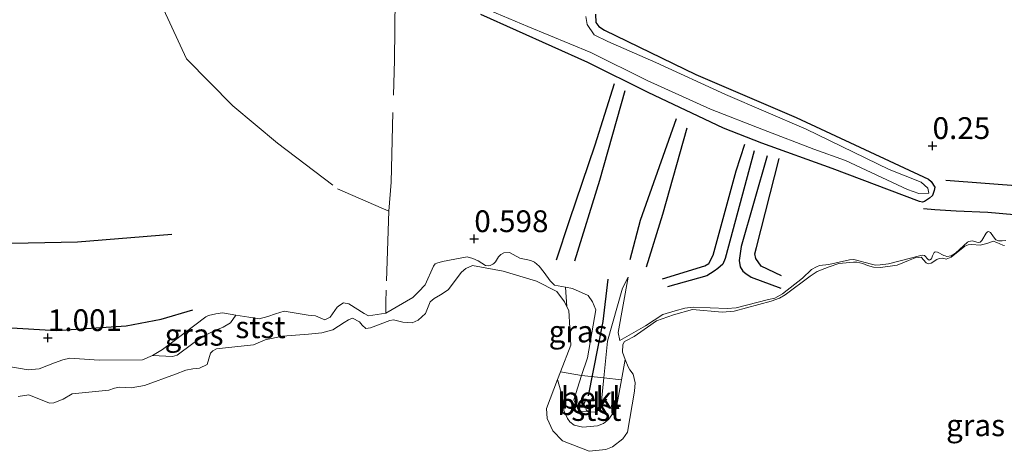
# Model space of a CAD drawing. Units: metres. Extents: x 189993 to 200012, y 499999 to 506253.
# Drawn here: x 192573 to 192686, y 505964 to 506013 of the extents above; entities that cross this region are included whole.
import ezdxf
from ezdxf.enums import TextEntityAlignment as Align

# ---------------------------------------------------------------- set-up
doc = ezdxf.new("R2010")
doc.units = ezdxf.units.M
doc.linetypes.add('IE-TERREINAFSCHEIDING', pattern=[10, 8, -2])
doc.linetypes.add('VW-6060_STREEP', pattern=[1.2, 0.6, -0.6])
doc.layers.get('0').update_dxf_attribs({"lineweight": 25})
for name, color, linetype in [('B-ME-GW-GRONDWERKLIJN-L-B1', 10, 'Continuous'), ('B-ME-GW-HOOGTEPUNT-S-B1', 10, 'Continuous'), ('B-ME-GW-INSTEEKWATERGANG-L-B1', 10, 'Continuous'), ('B-ME-OG-BREUK-L-B1', 10, 'Continuous'), ('B-ME-VV-KRIBBEN-L-B1', 10, 'Continuous')]:
    doc.layers.add(name, color=color, linetype=linetype)
for name, color, linetype, lineweight in [('B-ME-GW-KRUINLIJN-L-B1', 93, 'Continuous', 18), ('B-ME-GW-TEENLIJN-L-B1', 93, 'Continuous', 18), ('B-ME-IE-GRASLAND-GV-B6', 93, 'Continuous', 18), ('B-ME-IE-GRONDWERKLIJN-GROND_INGERICHT-GV-B6', 253, 'Continuous', 18), ('B-ME-IE-TERREINAFSCHEIDING-DOORGANG-L-B1', 8, 'IE-TERREINAFSCHEIDING-KUNSTMATIG-OPEN', 18), ('B-ME-IE-TERREINAFSCHEIDING-RASTERHEKWERK-L-B1', 8, 'IE-TERREINAFSCHEIDING', 18), ('B-ME-OB-BEKLEDING-GV-B6', 253, 'Continuous', 18), ('B-ME-OB-WATERLIJN-L-B1', 133, 'OB-WATERLIJN', 18), ('B-ME-OG-WATER-GV-B6', 153, 'Continuous', 18), ('B-ME-VW-MARKERING-BEBAKENING-S-B1', 255, 'VW-6060_STREEP', 18)]:
    doc.layers.add(name, color=color, linetype=linetype, lineweight=lineweight)
doc.styles.add('NLCS-ISO', font='NLCS-ISO.TTF')
doc.linetypes.add('IE-TERREINAFSCHEIDING-KUNSTMATIG-OPEN', pattern='A,7,-1.5,[67,NLCS.SHX,S=0.75,R=0,X=0,Y=0],-1.5', length=10)
doc.linetypes.add('OB-WATERLIJN', pattern='A,10,[32,NLCS.SHX,S=2,R=0,X=0,Y=0],-12', length=22)

# ---------------------------------------------------------------- blocks, each defined once
blk = doc.blocks.new('hoogtepunt')
for p, q in [((-0.5, 0), (0.5, 0)), ((0, 0.5), (0, -0.5))]:
    blk.add_line(p, q)
blk = doc.blocks.new('dtb')
blk.add_circle((0, 0), 0.75)

msp = doc.modelspace()

# ---------------------------------------------------------------- linework, layer by layer
at = {"layer": 'B-ME-GW-GRONDWERKLIJN-L-B1'}
for points in [[(192634.8716, 505985.7817, 0.4801), (192636.3612, 505990.323, 0.4571), (192639.3093, 505998.9989, 0.4588), (192641.5107, 506006.0455, 0.4588)], [(192643.3117, 505985.8427, 0.4899), (192644.4905, 505990.3538, 0.485), (192648.6263, 506002.0128, 0.4998)], [(192647.024, 505983.6204, 0.4128), (192651.8919, 505985.0914, 0.5047), (192652.3529, 505985.3706, 0.544), (192652.8374, 505986.3407, 0.5506), (192655.4671, 505996.0037, 0.5162), (192656.4552, 505999.0725, 0.5178)], [(192660.6802, 505983.9494, 0.6359), (192658.3578, 505985.0455, 0.7015), (192657.7245, 505985.9521, 0.6851), (192657.6336, 505986.466, 0.6818), (192657.803, 505987.196, 0.6769), (192660.413, 505997.4065, 0.6834)], [(192519.9063, 505993.9627, 1.2453), (192524.5259, 505991.931, 1.2309), (192536.5633, 505986.207, 1.2814), (192543.7688, 505983.1897, 1.2363), (192546.8582, 505982.2612, 1.1623), (192554.534, 505981.1371, 1.119), (192560.9761, 505979.7401, 1.1082), (192571.7153, 505978.018, 1.092), (192577.4284, 505977.6584, 1.0018), (192585.4664, 505978.2088, 1.009), (192589.4833, 505978.9811, 1.0721), (192593.1189, 505980.0315, 1.0324)], [(192676.979, 505991.6659, 0.4686), (192678.2702, 505991.5599, 0.4574), (192680.7122, 505991.4289, 0.4286), (192684.3482, 505991.2635, 0.5021), (192687.3934, 505991.0096, 0.4622), (192693.4816, 505990.5672, 0.4622), (192701.4345, 505989.3202, 0.5373), (192706.8182, 505988.55, 0.6412), (192710.2373, 505988.0801, 0.5837), (192714.3491, 505987.182, 0.5949)]]:
    msp.add_polyline3d(points, dxfattribs=at)
at = {"layer": 'B-ME-GW-INSTEEKWATERGANG-L-B1'}
msp.add_polyline3d([(192639.3215, 506014.0056, 0.4885), (192639.3864, 506013.0467, 0.4856), (192639.7263, 506012.5862, 0.4812), (192640.3689, 506012.1596, 0.4798), (192650.8451, 506007.0705, 0.3638), (192662.3545, 506002.1366, 0.2695), (192677.5534, 505995.0497, 0.2246), (192677.8545, 505994.7796, 0.2246), (192678.2629, 505994.1378, 0.2275), (192678.2037, 505993.7446, 0.2275), (192678.0135, 505993.1611, 0.2289), (192677.669, 505992.8796, 0.2289), (192677.0892, 505992.5032, 0.2304), (192676.8516, 505992.3947, 0.2304), (192676.5222, 505992.4833, 0.3028), (192666.4758, 505996.2841, 0.3826), (192658.4239, 505999.1964, 0.3522), (192654.0328, 506000.8997, 0.3435), (192645.3765, 506005.0014, 0.3275), (192638.4652, 506008.4379, 0.3899), (192626.1573, 506013.9675, 0.3942)], dxfattribs=at)
at = {"layer": 'B-ME-GW-KRUINLIJN-L-B1'}
for points in [[(192686.4177, 505987.9962, 0.4531), (192685.9957, 505987.9577, 0.4489), (192685.5969, 505987.9617, 0.4461), (192685.294, 505988.0791, 0.4461), (192685.1142, 505988.2792, 0.4461), (192684.7558, 505988.8011, 0.4461), (192684.6581, 505988.9383, 0.4461), (192684.4342, 505989.0532, 0.4461), (192684.3317, 505989.0062, 0.4461), (192684.1528, 505988.8378, 0.4461), (192683.6862, 505988.006, 0.4461), (192683.4618, 505987.808, 0.4461), (192683.2463, 505987.7801, 0.4461), (192682.5581, 505987.9522, 0.4461), (192682.1704, 505987.9088, 0.4461), (192682.0137, 505987.825, 0.4461), (192680.6552, 505986.5698, 0.4127), (192680.1595, 505986.2626, 0.4071), (192679.6427, 505986.1865, 0.3987), (192679.4479, 505986.2298, 0.3946), (192679.3211, 505986.2975, 0.3862), (192678.5664, 505986.684, 0.3862), (192678.3157, 505986.6943, 0.3862), (192678.2063, 505986.6425, 0.3862), (192678.0113, 505986.2529, 0.3862), (192677.8831, 505985.8926, 0.3862), (192677.7159, 505985.7736, 0.3862), (192677.6127, 505985.753, 0.3862), (192677.5081, 505985.8257, 0.3862), (192677.079, 505986.277, 0.3862), (192676.8945, 505986.3077, 0.3862), (192676.6649, 505986.2815, 0.3862), (192672.9682, 505985.3195, 0.382), (192672.012, 505985.2028, 0.3723), (192671.4749, 505985.1856, 0.3709), (192670.994, 505985.2827, 0.3709), (192668.9922, 505985.8115, 0.428), (192668.4708, 505985.8062, 0.4629), (192666.1237, 505985.2521, 0.4963), (192665.0222, 505985.1551, 0.4963), (192664.6824, 505984.9946, 0.4963), (192664.124, 505984.6657, 0.4963), (192663.0742, 505983.6985, 0.5172), (192660.8064, 505981.8695, 0.3973), (192659.9216, 505981.3983, 0.3987), (192659.1764, 505981.2164, 0.4043), (192655.4917, 505980.2768, 0.3151), (192654.4268, 505980.1954, 0.2733), (192650.5609, 505980.3521, 0.2705), (192649.5967, 505980.2214, 0.2705), (192648.4926, 505979.9501, 0.2705), (192647.0742, 505979.5203, 0.2705), (192645.075, 505978.2126, 0.2705), (192642.1133, 505976.5201, 0.2078)], [(192643.0659, 505983.7851, 0.2359), (192642.4424, 505982.5499, 0.4288), (192640.7164, 505976.4665, 0.5825), (192640.2932, 505972.2375, 0.5761), (192639.953, 505968.8381, 0.5709), (192639.7412, 505968.533, 0.568), (192639.2518, 505968.3047, 0.568), (192637.6824, 505968.3886, 0.5651), (192637.2558, 505968.7711, 0.5651), (192636.8431, 505969.7125, 0.5651), (192637.7464, 505972.4964, 0.5951), (192638.4139, 505974.5532, 0.6173), (192639.359, 505980.0465, 0.6492), (192638.9819, 505980.9619, 0.6535), (192638.4909, 505981.676, 0.6535), (192636.7017, 505982.4783, 0.4027), (192635.8938, 505982.634, 0.4123), (192634.6341, 505982.8766, 0.4273), (192634.1297, 505983.3925, 0.4302), (192633.4261, 505984.3328, 0.4317), (192632.8685, 505985.0681, 0.4375), (192632.3233, 505985.5207, 0.4375), (192631.9142, 505985.7099, 0.4375), (192630.6571, 505985.9817, 0.4375), (192629.4543, 505986.6353, 0.3983), (192628.7968, 505986.5833, 0.3983), (192628.4739, 505986.4176, 0.3983), (192628.2095, 505986.1471, 0.3983), (192627.8448, 505985.5721, 0.3983), (192627.667, 505985.3701, 0.3983), (192627.5535, 505985.2894, 0.3983), (192627.2522, 505985.1297, 0.4011), (192627.0084, 505985.0923, 0.4011), (192626.7127, 505985.1492, 0.4011), (192625.8538, 505985.6681, 0.436), (192625.2402, 505985.9518, 0.4375), (192624.5906, 505986.1414, 0.4375), (192621.7724, 505985.5937, 0.4563), (192621.1222, 505985.4226, 0.4592), (192620.9547, 505985.3205, 0.4592), (192620.7576, 505985.043, 0.4592), (192619.8068, 505982.9081, 0.3766), (192619.0288, 505982.097, 0.3766), (192618.3583, 505981.4483, 0.3766), (192615.2855, 505979.6521, 0.3539), (192613.2736, 505979.3695, 0.3611), (192612.7736, 505979.6141, 0.3611), (192611.0256, 505980.7202, 0.5322), (192610.428, 505980.8609, 0.5322), (192610.0018, 505980.592, 0.5293), (192609.6911, 505980.3536, 0.5235), (192608.8768, 505979.2079, 0.5772), (192608.2768, 505978.9181, 0.5554), (192607.1971, 505979.3505, 0.554), (192606.3572, 505979.4218, 0.554), (192603.6008, 505979.896, 0.6352), (192602.5978, 505979.5938, 0.6366), (192601.7313, 505979.2687, 0.6366), (192600.7235, 505978.9975, 0.6366), (192599.5459, 505979.2058, 0.6366), (192598.0605, 505979.4461, 0.7157), (192596.5215, 505979.695, 0.7976), (192595.7723, 505979.5907, 0.8005), (192594.9287, 505979.402, 0.8019), (192594.6084, 505979.2255, 0.8019), (192590.8488, 505976.3609, 0.8686), (192589.6385, 505975.4823, 0.8802), (192588.4806, 505974.7915, 0.8845), (192587.3587, 505974.3228, 0.8918), (192582.3918, 505974.2873, 0.9063), (192579.0192, 505974.4945, 0.9266), (192578.226, 505974.3073, 0.9281), (192577.2587, 505973.9791, 0.9281), (192575.4849, 505973.2656, 0.9281), (192574.2272, 505973.1767, 0.9585), (192571.768, 505973.5708, 0.9672)]]:
    msp.add_polyline3d(points, dxfattribs=at)
at = {"layer": 'B-ME-GW-TEENLIJN-L-B1'}
msp.add_polyline3d([(192642.1133, 505976.5201, 0.2078), (192641.9212, 505977.4635, 0.2156), (192643.0659, 505983.7851, 0.2359)], dxfattribs=at)
at = {"layer": 'B-ME-IE-GRASLAND-GV-B6'}
for points in [[(192622.84, 506016.298, -0.063), (192631.562, 506012.595, -0.063), (192638.815, 506009.596, -0.063), (192645.277, 506006.381, -0.063), (192652.533, 506003.105, -0.063), (192658.629, 506000.723, -0.063), (192664.393, 505998.505, -0.063), (192668.014, 505997.191, -0.063), (192675.141, 505993.869, -0.063), (192676.423, 505993.408, -0.063), (192677.575, 505993.455, -0.063), (192677.474, 505994.01, -0.063), (192676.718, 505994.689, -0.063), (192673.018, 505996.149, -0.063), (192663.52, 506000.774, -0.063), (192654.269, 506004.756, -0.063), (192646.261, 506008.433, -0.063), (192640.74, 506010.838, -0.063), (192639.163, 506011.639, -0.063), (192638.365, 506012.805, -0.063), (192638.212, 506013.722, -0.063)], [(192639.3215, 506014.0056, 0.4885), (192639.3864, 506013.0467, 0.4856), (192639.7263, 506012.5862, 0.4812), (192640.3689, 506012.1596, 0.4798), (192650.8451, 506007.0705, 0.3638), (192662.3545, 506002.1366, 0.2695), (192677.5534, 505995.0497, 0.2246), (192677.8545, 505994.7796, 0.2246), (192678.2629, 505994.1378, 0.2275), (192678.2037, 505993.7446, 0.2275), (192678.0135, 505993.1611, 0.2289), (192677.669, 505992.8796, 0.2289), (192677.0892, 505992.5032, 0.2304), (192676.8516, 505992.3947, 0.2304), (192676.5222, 505992.4833, 0.3028), (192666.4758, 505996.2841, 0.3826), (192658.4239, 505999.1964, 0.3522), (192654.0328, 506000.8997, 0.3435), (192645.3765, 506005.0014, 0.3275), (192638.4652, 506008.4379, 0.3899), (192626.1573, 506013.9675, 0.3942)], [(192642.7359, 505974.3631, -0.18), (192642.3063, 505971.9975, -0.1447), (192640.2932, 505972.2375, 0.5761), (192640.7164, 505976.4665, 0.5825), (192642.4424, 505982.5499, 0.4288), (192643.0659, 505983.7851, 0.2359), (192641.9212, 505977.4635, 0.2156), (192642.1133, 505976.5201, 0.2078), (192645.075, 505978.2126, 0.2705), (192647.0742, 505979.5203, 0.2705), (192648.4926, 505979.9501, 0.2705), (192649.5967, 505980.2214, 0.2705), (192650.5609, 505980.3521, 0.2705), (192654.4268, 505980.1954, 0.2733), (192655.4917, 505980.2768, 0.3151), (192659.1764, 505981.2164, 0.4043), (192659.9216, 505981.3983, 0.3987), (192660.8064, 505981.8695, 0.3973), (192663.0742, 505983.6985, 0.5172), (192664.124, 505984.6657, 0.4963), (192664.6824, 505984.9946, 0.4963), (192665.0222, 505985.1551, 0.4963), (192666.1237, 505985.2521, 0.4963), (192668.4708, 505985.8062, 0.4629), (192668.9922, 505985.8115, 0.428), (192670.994, 505985.2827, 0.3709), (192671.4749, 505985.1856, 0.3709), (192672.012, 505985.2028, 0.3723), (192672.9682, 505985.3195, 0.382), (192676.6649, 505986.2815, 0.3862), (192676.8945, 505986.3077, 0.3862), (192677.079, 505986.277, 0.3862), (192677.5081, 505985.8257, 0.3862), (192677.6127, 505985.753, 0.3862), (192677.7159, 505985.7736, 0.3862), (192677.8831, 505985.8926, 0.3862), (192678.0113, 505986.2529, 0.3862), (192678.2063, 505986.6425, 0.3862), (192678.3157, 505986.6943, 0.3862), (192678.5664, 505986.684, 0.3862), (192679.3211, 505986.2975, 0.3862), (192679.4479, 505986.2298, 0.3946), (192679.6427, 505986.1865, 0.3987), (192680.1595, 505986.2626, 0.4071), (192680.6552, 505986.5698, 0.4127), (192682.0137, 505987.825, 0.4461), (192682.1704, 505987.9088, 0.4461), (192682.5581, 505987.9522, 0.4461), (192683.2463, 505987.7801, 0.4461), (192683.4618, 505987.808, 0.4461), (192683.6862, 505988.006, 0.4461), (192684.1528, 505988.8378, 0.4461), (192684.3317, 505989.0062, 0.4461), (192684.4342, 505989.0532, 0.4461), (192684.6581, 505988.9383, 0.4461), (192684.7558, 505988.8011, 0.4461), (192685.1142, 505988.2792, 0.4461), (192685.294, 505988.0791, 0.4461), (192685.5969, 505987.9617, 0.4461), (192685.9957, 505987.9577, 0.4489), (192686.4177, 505987.9962, 0.4531)], [(192686.2892, 505987.4516, -0.18), (192686.0756, 505987.4731, -0.18), (192685.4033, 505987.7749, -0.18), (192684.9575, 505987.9286, -0.18), (192684.371, 505987.713, -0.18), (192683.9401, 505987.5812, -0.18), (192683.4811, 505987.4698, -0.18), (192682.5357, 505987.5504, -0.18), (192682.1075, 505987.5282, -0.18), (192681.7237, 505987.3491, -0.18), (192680.1465, 505986.1055, -0.18), (192679.5816, 505985.8784, -0.18), (192679.2072, 505985.9886, -0.18), (192678.7853, 505985.9574, -0.18), (192678.5188, 505985.8215, -0.18), (192677.8618, 505985.4212, -0.18), (192677.5265, 505985.3441, -0.18), (192677.2807, 505985.4248, -0.18), (192676.7033, 505986.1037, -0.18), (192676.0278, 505986.0131, -0.18), (192675.2704, 505985.7161, -0.18), (192673.9582, 505985.1589, -0.18), (192672.0552, 505984.9213, -0.18), (192671.2512, 505984.9545, -0.18), (192670.5366, 505985.1456, -0.18), (192670.0222, 505985.358, -0.18), (192669.333, 505985.5133, -0.18), (192668.938, 505985.5013, -0.18), (192667.2697, 505985.3499, -0.18), (192666.168, 505984.9694, -0.18), (192665.6503, 505984.7894, -0.18), (192664.782, 505984.4404, -0.18), (192663.9868, 505983.9133, -0.18), (192661.1156, 505981.7673, -0.18), (192660.4681, 505981.3956, -0.18), (192659.511, 505981.0607, -0.18), (192655.2319, 505979.8818, -0.18), (192653.8695, 505979.7733, -0.18), (192650.4588, 505980.104, -0.18), (192648.2786, 505979.4807, -0.18), (192646.3163, 505978.7971, -0.18), (192645.2982, 505978.0725, -0.18), (192643.7838, 505976.9677, -0.18), (192642.9025, 505976.5422, -0.18), (192642.6818, 505976.3986, -0.18), (192642.4787, 505976.0791, -0.18), (192642.4147, 505975.1859, -0.18), (192642.7359, 505974.3631, -0.18)], [(192636.0636, 505980.3871, -0.18), (192635.8938, 505982.634, 0.4123), (192636.7017, 505982.4783, 0.4027), (192638.4909, 505981.676, 0.6535), (192638.9819, 505980.9619, 0.6535), (192639.359, 505980.0465, 0.6492), (192638.4139, 505974.5532, 0.6173), (192637.7464, 505972.4964, 0.5951), (192635.3242, 505972.9294, -0.18), (192636.5071, 505976, -0.18), (192636.273, 505979.9775, -0.18), (192636.0636, 505980.3871, -0.18)], [(192588.4806, 505974.7915, 0.8845), (192589.6385, 505975.4823, 0.8802), (192590.8488, 505976.3609, 0.8686), (192594.6084, 505979.2255, 0.8019), (192594.9287, 505979.402, 0.8019), (192595.7723, 505979.5907, 0.8005), (192596.5215, 505979.695, 0.7976), (192598.0605, 505979.4461, 0.7157), (192597.4527, 505978.5415, 0.417), (192596.591, 505978.0513, 0.4271), (192595.7664, 505977.7107, 0.4315), (192594.5412, 505977.1258, 0.4329), (192594.1035, 505976.8759, 0.4344), (192593.1365, 505976.1876, 0.2589), (192591.3309, 505974.8615, 0.2647), (192590.8078, 505974.6738, 0.6548), (192588.4806, 505974.7915, 0.8845)]]:
    msp.add_polyline3d(points, dxfattribs=at)
at = {"layer": 'B-ME-IE-GRONDWERKLIJN-GROND_INGERICHT-GV-B6'}
for points in [[(192626.1573, 506013.9675, 0.3942), (192638.4652, 506008.4379, 0.3899), (192645.3765, 506005.0014, 0.3275), (192654.0328, 506000.8997, 0.3435), (192658.4239, 505999.1964, 0.3522), (192666.4758, 505996.2841, 0.3826), (192676.5222, 505992.4833, 0.3028), (192676.8516, 505992.3947, 0.2304), (192677.0892, 505992.5032, 0.2304), (192677.669, 505992.8796, 0.2289), (192678.0135, 505993.1611, 0.2289), (192678.2037, 505993.7446, 0.2275), (192678.2629, 505994.1378, 0.2275), (192677.8545, 505994.7796, 0.2246), (192677.5534, 505995.0497, 0.2246), (192662.3545, 506002.1366, 0.2695), (192650.8451, 506007.0705, 0.3638), (192640.3689, 506012.1596, 0.4798), (192639.7263, 506012.5862, 0.4812), (192639.3864, 506013.0467, 0.4856), (192639.3215, 506014.0056, 0.4885)], [(192686.4177, 505987.9962, 0.4531), (192685.9957, 505987.9577, 0.4489), (192685.5969, 505987.9617, 0.4461), (192685.294, 505988.0791, 0.4461), (192685.1142, 505988.2792, 0.4461), (192684.7558, 505988.8011, 0.4461), (192684.6581, 505988.9383, 0.4461), (192684.4342, 505989.0532, 0.4461), (192684.3317, 505989.0062, 0.4461), (192684.1528, 505988.8378, 0.4461), (192683.6862, 505988.006, 0.4461), (192683.4618, 505987.808, 0.4461), (192683.2463, 505987.7801, 0.4461), (192682.5581, 505987.9522, 0.4461), (192682.1704, 505987.9088, 0.4461), (192682.0137, 505987.825, 0.4461), (192680.6552, 505986.5698, 0.4127), (192680.1595, 505986.2626, 0.4071), (192679.6427, 505986.1865, 0.3987), (192679.4479, 505986.2298, 0.3946), (192679.3211, 505986.2975, 0.3862), (192678.5664, 505986.684, 0.3862), (192678.3157, 505986.6943, 0.3862), (192678.2063, 505986.6425, 0.3862), (192678.0113, 505986.2529, 0.3862), (192677.8831, 505985.8926, 0.3862), (192677.7159, 505985.7736, 0.3862), (192677.6127, 505985.753, 0.3862), (192677.5081, 505985.8257, 0.3862), (192677.079, 505986.277, 0.3862), (192676.8945, 505986.3077, 0.3862), (192676.6649, 505986.2815, 0.3862), (192672.9682, 505985.3195, 0.382), (192672.012, 505985.2028, 0.3723), (192671.4749, 505985.1856, 0.3709), (192670.994, 505985.2827, 0.3709), (192668.9922, 505985.8115, 0.428), (192668.4708, 505985.8062, 0.4629), (192666.1237, 505985.2521, 0.4963), (192665.0222, 505985.1551, 0.4963), (192664.6824, 505984.9946, 0.4963), (192664.124, 505984.6657, 0.4963), (192663.0742, 505983.6985, 0.5172), (192660.8064, 505981.8695, 0.3973), (192659.9216, 505981.3983, 0.3987), (192659.1764, 505981.2164, 0.4043), (192655.4917, 505980.2768, 0.3151), (192654.4268, 505980.1954, 0.2733), (192650.5609, 505980.3521, 0.2705), (192649.5967, 505980.2214, 0.2705), (192648.4926, 505979.9501, 0.2705), (192647.0742, 505979.5203, 0.2705), (192645.075, 505978.2126, 0.2705), (192642.1133, 505976.5201, 0.2078), (192641.9212, 505977.4635, 0.2156), (192643.0659, 505983.7851, 0.2359), (192642.4424, 505982.5499, 0.4288), (192640.7164, 505976.4665, 0.5825), (192640.2932, 505972.2375, 0.5761), (192637.7464, 505972.4964, 0.5951), (192638.4139, 505974.5532, 0.6173), (192639.359, 505980.0465, 0.6492), (192638.9819, 505980.9619, 0.6535), (192638.4909, 505981.676, 0.6535), (192636.7017, 505982.4783, 0.4027), (192635.8938, 505982.634, 0.4123), (192634.6341, 505982.8766, 0.4273), (192634.1297, 505983.3925, 0.4302), (192633.4261, 505984.3328, 0.4317), (192632.8685, 505985.0681, 0.4375), (192632.3233, 505985.5207, 0.4375), (192631.9142, 505985.7099, 0.4375), (192630.6571, 505985.9817, 0.4375), (192629.4543, 505986.6353, 0.3983), (192628.7968, 505986.5833, 0.3983), (192628.4739, 505986.4176, 0.3983), (192628.2095, 505986.1471, 0.3983), (192627.8448, 505985.5721, 0.3983), (192627.667, 505985.3701, 0.3983), (192627.5535, 505985.2894, 0.3983), (192627.2522, 505985.1297, 0.4011), (192627.0084, 505985.0923, 0.4011), (192626.7127, 505985.1492, 0.4011), (192625.8538, 505985.6681, 0.436), (192625.2402, 505985.9518, 0.4375), (192624.5906, 505986.1414, 0.4375), (192621.7724, 505985.5937, 0.4563), (192621.1222, 505985.4226, 0.4592), (192620.9547, 505985.3205, 0.4592), (192620.7576, 505985.043, 0.4592), (192619.8068, 505982.9081, 0.3766), (192619.0288, 505982.097, 0.3766), (192618.3583, 505981.4483, 0.3766), (192615.2855, 505979.6521, 0.3539), (192613.2736, 505979.3695, 0.3611), (192612.7736, 505979.6141, 0.3611), (192611.0256, 505980.7202, 0.5322), (192610.428, 505980.8609, 0.5322), (192610.0018, 505980.592, 0.5293), (192609.6911, 505980.3536, 0.5235), (192608.8768, 505979.2079, 0.5772), (192608.2768, 505978.9181, 0.5554), (192607.1971, 505979.3505, 0.554), (192606.3572, 505979.4218, 0.554), (192603.6008, 505979.896, 0.6352), (192602.5978, 505979.5938, 0.6366), (192601.7313, 505979.2687, 0.6366), (192600.7235, 505978.9975, 0.6366), (192599.5459, 505979.2058, 0.6366), (192598.0605, 505979.4461, 0.7157), (192596.5215, 505979.695, 0.7976), (192595.7723, 505979.5907, 0.8005), (192594.9287, 505979.402, 0.8019), (192594.6084, 505979.2255, 0.8019), (192590.8488, 505976.3609, 0.8686), (192589.6385, 505975.4823, 0.8802), (192588.4806, 505974.7915, 0.8845), (192587.3587, 505974.3228, 0.8918), (192582.3918, 505974.2873, 0.9063), (192579.0192, 505974.4945, 0.9266), (192578.226, 505974.3073, 0.9281), (192577.2587, 505973.9791, 0.9281), (192575.4849, 505973.2656, 0.9281), (192574.2272, 505973.1767, 0.9585), (192571.768, 505973.5708, 0.9672)]]:
    msp.add_polyline3d(points, dxfattribs=at)
at = {"layer": 'B-ME-IE-TERREINAFSCHEIDING-DOORGANG-L-B1'}
msp.add_line((192615.6223, 505991.3749, 0.6149), (192615.8796, 505994.6894, 0.5757), dxfattribs=at)
at = {"layer": 'B-ME-IE-TERREINAFSCHEIDING-RASTERHEKWERK-L-B1'}
for points in [[(192590.6738, 506026.0354, 0.2188), (192588.0821, 506022.0519, 0.3043), (192589.7743, 506014.5762, 0.3667), (192592.3997, 506008.8737, 0.5001), (192597.7325, 506003.4731, 0.5653), (192602.8467, 505999.1933, 0.6305), (192609.7286, 505993.9483, 0.6378), (192615.6223, 505991.3749, 0.6149), (192615.3053, 505982.2905, 0.8048), (192615.2612, 505980.912, 0.6424), (192615.2855, 505979.6521, 0.3539)], [(192615.8796, 505994.6894, 0.5757), (192616.2599, 506008.703, 0.5902), (192616.3633, 506018.2825, 0.5508)]]:
    msp.add_polyline3d(points, dxfattribs=at)
at = {"layer": 'B-ME-OB-BEKLEDING-GV-B6'}
for points in [[(192571.768, 505973.5708, 0.9672), (192574.2272, 505973.1767, 0.9585), (192575.4849, 505973.2656, 0.9281), (192577.2587, 505973.9791, 0.9281), (192578.226, 505974.3073, 0.9281), (192579.0192, 505974.4945, 0.9266), (192582.3918, 505974.2873, 0.9063), (192587.3587, 505974.3228, 0.8918), (192588.4806, 505974.7915, 0.8845), (192590.8078, 505974.6738, 0.6548), (192591.3309, 505974.8615, 0.2647), (192593.1365, 505976.1876, 0.2589), (192594.1035, 505976.8759, 0.4344), (192594.5412, 505977.1258, 0.4329), (192595.7664, 505977.7107, 0.4315), (192596.591, 505978.0513, 0.4271), (192597.4527, 505978.5415, 0.417), (192598.0605, 505979.4461, 0.7157), (192599.5459, 505979.2058, 0.6366), (192600.7235, 505978.9975, 0.6366), (192601.7313, 505979.2687, 0.6366), (192602.5978, 505979.5938, 0.6366), (192603.6008, 505979.896, 0.6352), (192606.3572, 505979.4218, 0.554), (192607.1971, 505979.3505, 0.554), (192608.2768, 505978.9181, 0.5554), (192608.8768, 505979.2079, 0.5772), (192609.6911, 505980.3536, 0.5235), (192610.0018, 505980.592, 0.5293), (192610.428, 505980.8609, 0.5322), (192611.0256, 505980.7202, 0.5322), (192612.7736, 505979.6141, 0.3611), (192613.2736, 505979.3695, 0.3611), (192615.2855, 505979.6521, 0.3539), (192618.3583, 505981.4483, 0.3766), (192619.0288, 505982.097, 0.3766), (192619.8068, 505982.9081, 0.3766), (192620.7576, 505985.043, 0.4592), (192620.9547, 505985.3205, 0.4592), (192621.1222, 505985.4226, 0.4592), (192621.7724, 505985.5937, 0.4563), (192624.5906, 505986.1414, 0.4375), (192625.2402, 505985.9518, 0.4375), (192625.8538, 505985.6681, 0.436), (192626.7127, 505985.1492, 0.4011), (192627.0084, 505985.0923, 0.4011), (192627.2522, 505985.1297, 0.4011), (192627.5535, 505985.2894, 0.3983), (192627.667, 505985.3701, 0.3983), (192627.8448, 505985.5721, 0.3983), (192628.2095, 505986.1471, 0.3983), (192628.4739, 505986.4176, 0.3983), (192628.7968, 505986.5833, 0.3983), (192629.4543, 505986.6353, 0.3983), (192630.6571, 505985.9817, 0.4375), (192631.9142, 505985.7099, 0.4375), (192632.3233, 505985.5207, 0.4375), (192632.8685, 505985.0681, 0.4375), (192633.4261, 505984.3328, 0.4317), (192634.1297, 505983.3925, 0.4302), (192634.6341, 505982.8766, 0.4273), (192635.8938, 505982.634, 0.4123), (192636.0636, 505980.3871, -0.18), (192635.7586, 505980.9838, -0.18), (192634.908, 505982.141, -0.18), (192632.5717, 505983.344, -0.18), (192628.7494, 505984.4986, -0.18), (192625.2041, 505985.1507, -0.18), (192624.4517, 505984.79, -0.18), (192623.9438, 505984.3882, -0.18), (192622.4304, 505982.3557, -0.18), (192621.5361, 505981.7595, -0.18), (192620.8192, 505981.33, -0.18), (192620.356, 505980.96, -0.18), (192619.8275, 505979.642, -0.18), (192618.9787, 505978.8495, -0.18), (192618.3092, 505978.5614, -0.18), (192617.23, 505978.6409, -0.18), (192616.1359, 505978.9116, -0.18), (192615.7343, 505978.8142, -0.18), (192613.5207, 505977.9922, -0.18), (192612.9969, 505977.9153, -0.18), (192612.554, 505978.2729, -0.18), (192612.2616, 505978.6837, -0.18), (192611.4314, 505979.075, -0.18), (192610.9749, 505978.8846, -0.18), (192610.4851, 505978.5898, -0.18), (192609.2033, 505977.7675, -0.18), (192607.9398, 505977.4065, -0.18), (192606.4065, 505977.2587, -0.18), (192603.4077, 505977.023, -0.18), (192601.4413, 505976.5883, -0.18), (192600.0966, 505976.0351, -0.18), (192596.8704, 505975.6669, -0.18), (192595.8277, 505975.5537, -0.18), (192595.4385, 505975.3442, -0.18), (192595.1411, 505975.0882, -0.18), (192594.7577, 505973.7676, -0.18), (192593.9096, 505973.3523, -0.18), (192593.1117, 505973.2823, -0.18), (192592.3112, 505973.1027, -0.18), (192591.1508, 505972.6535, -0.18), (192587.5704, 505971.3699, -0.18), (192586.0637, 505971.1049, -0.18), (192584.6621, 505971.1837, -0.18), (192584.1242, 505971.0699, -0.18), (192583.4866, 505970.8314, -0.18), (192579.2654, 505970.4104, -0.18), (192578.2284, 505969.8068, -0.18), (192577.1827, 505969.3855, -0.18), (192576.6704, 505969.3303, -0.18), (192574.2903, 505970.2735, -0.18), (192573.0667, 505970.1022, -0.18)], [(192642.3063, 505971.9975, -0.1447), (192642.7359, 505974.3631, -0.18), (192643.0682, 505973.5117, -0.18), (192643.2918, 505973.1596, -0.18), (192643.6542, 505972.6505, -0.18), (192643.8819, 505971.6689, -0.18), (192643.7924, 505970.7172, -0.18), (192643.0237, 505966.0125, -0.18), (192642.463, 505965.2501, -0.18), (192641.2839, 505964.3167, -0.18), (192640.5303, 505963.9956, -0.18), (192638.5956, 505963.8026, -0.18), (192635.5507, 505964.9992, -0.18), (192634.4198, 505966.1722, -0.18), (192633.7723, 505967.5546, -0.18), (192633.7003, 505968.7144, -0.18), (192634.9806, 505972.0377, -0.18), (192635.567, 505970.0168, -0.0495), (192635.6977, 505968.5043, -0.051), (192636.1122, 505967.5547, -0.0611), (192636.3768, 505967.1829, -0.0669), (192636.8806, 505966.8073, -0.0683), (192637.8786, 505966.5592, -0.0669), (192639.5586, 505966.7344, 0.01), (192640.2451, 505967.0114, 0.01), (192640.8446, 505967.463, 0.007), (192641.7048, 505968.6851, -0.006), (192642.3063, 505971.9975, -0.1447)], [(192642.3063, 505971.9975, -0.1447), (192641.7048, 505968.6851, -0.006), (192640.8446, 505967.463, 0.007), (192640.2451, 505967.0114, 0.01), (192639.5586, 505966.7344, 0.01), (192637.8786, 505966.5592, -0.0669), (192636.8806, 505966.8073, -0.0683), (192636.3768, 505967.1829, -0.0669), (192636.1122, 505967.5547, -0.0611), (192635.6977, 505968.5043, -0.051), (192635.567, 505970.0168, -0.0495), (192634.9806, 505972.0377, -0.18), (192635.3242, 505972.9294, -0.18), (192637.7464, 505972.4964, 0.5951), (192636.8431, 505969.7125, 0.5651), (192637.2558, 505968.7711, 0.5651), (192637.6824, 505968.3886, 0.5651), (192639.2518, 505968.3047, 0.568), (192639.7412, 505968.533, 0.568), (192639.953, 505968.8381, 0.5709), (192640.2932, 505972.2375, 0.5761), (192642.3063, 505971.9975, -0.1447)], [(192640.2932, 505972.2375, 0.5761), (192639.953, 505968.8381, 0.5709), (192639.7412, 505968.533, 0.568), (192639.2518, 505968.3047, 0.568), (192637.6824, 505968.3886, 0.5651), (192637.2558, 505968.7711, 0.5651), (192636.8431, 505969.7125, 0.5651), (192637.7464, 505972.4964, 0.5951), (192640.2932, 505972.2375, 0.5761)]]:
    msp.add_polyline3d(points, dxfattribs=at)
at = {"layer": 'B-ME-OB-WATERLIJN-L-B1'}
msp.add_polyline3d([(192686.2892, 505987.4516, -0.18), (192686.0756, 505987.4731, -0.18), (192685.4033, 505987.7749, -0.18), (192684.9575, 505987.9286, -0.18), (192684.371, 505987.713, -0.18), (192683.9401, 505987.5812, -0.18), (192683.4811, 505987.4698, -0.18), (192682.5357, 505987.5504, -0.18), (192682.1075, 505987.5282, -0.18), (192681.7237, 505987.3491, -0.18), (192680.1465, 505986.1055, -0.18), (192679.5816, 505985.8784, -0.18), (192679.2072, 505985.9886, -0.18), (192678.7853, 505985.9574, -0.18), (192678.5188, 505985.8215, -0.18), (192677.8618, 505985.4212, -0.18), (192677.5265, 505985.3441, -0.18), (192677.2807, 505985.4248, -0.18), (192676.7033, 505986.1037, -0.18), (192676.0278, 505986.0131, -0.18), (192675.2704, 505985.7161, -0.18), (192673.9582, 505985.1589, -0.18), (192672.0552, 505984.9213, -0.18), (192671.2512, 505984.9545, -0.18), (192670.5366, 505985.1456, -0.18), (192670.0222, 505985.358, -0.18), (192669.333, 505985.5133, -0.18), (192668.938, 505985.5013, -0.18), (192667.2697, 505985.3499, -0.18), (192666.168, 505984.9694, -0.18), (192665.6503, 505984.7894, -0.18), (192664.782, 505984.4404, -0.18), (192663.9868, 505983.9133, -0.18), (192661.1156, 505981.7673, -0.18), (192660.4681, 505981.3956, -0.18), (192659.511, 505981.0607, -0.18), (192655.2319, 505979.8818, -0.18), (192653.8695, 505979.7733, -0.18), (192650.4588, 505980.104, -0.18), (192648.2786, 505979.4807, -0.18), (192646.3163, 505978.7971, -0.18), (192645.2982, 505978.0725, -0.18), (192643.7838, 505976.9677, -0.18), (192642.9025, 505976.5422, -0.18), (192642.6818, 505976.3986, -0.18), (192642.4787, 505976.0791, -0.18), (192642.4147, 505975.1859, -0.18), (192642.7359, 505974.3631, -0.18), (192643.0682, 505973.5117, -0.18), (192643.2918, 505973.1596, -0.18), (192643.6542, 505972.6505, -0.18), (192643.8819, 505971.6689, -0.18), (192643.7924, 505970.7172, -0.18), (192643.0237, 505966.0125, -0.18), (192642.463, 505965.2501, -0.18), (192641.2839, 505964.3167, -0.18), (192640.5303, 505963.9956, -0.18), (192638.5956, 505963.8026, -0.18), (192635.5507, 505964.9992, -0.18), (192634.4198, 505966.1722, -0.18), (192633.7723, 505967.5546, -0.18), (192633.7003, 505968.7144, -0.18), (192634.9806, 505972.0377, -0.18), (192635.3242, 505972.9294, -0.18), (192636.5071, 505976, -0.18), (192636.273, 505979.9775, -0.18), (192636.0636, 505980.3871, -0.18), (192635.7586, 505980.9838, -0.18), (192634.908, 505982.141, -0.18), (192632.5717, 505983.344, -0.18), (192628.7494, 505984.4986, -0.18), (192625.2041, 505985.1507, -0.18), (192624.4517, 505984.79, -0.18), (192623.9438, 505984.3882, -0.18), (192622.4304, 505982.3557, -0.18), (192621.5361, 505981.7595, -0.18), (192620.8192, 505981.33, -0.18), (192620.356, 505980.96, -0.18), (192619.8275, 505979.642, -0.18), (192618.9787, 505978.8495, -0.18), (192618.3092, 505978.5614, -0.18), (192617.23, 505978.6409, -0.18), (192616.1359, 505978.9116, -0.18), (192615.7343, 505978.8142, -0.18), (192613.5207, 505977.9922, -0.18), (192612.9969, 505977.9153, -0.18), (192612.554, 505978.2729, -0.18), (192612.2616, 505978.6837, -0.18), (192611.4314, 505979.075, -0.18), (192610.9749, 505978.8846, -0.18), (192610.4851, 505978.5898, -0.18), (192609.2033, 505977.7675, -0.18), (192607.9398, 505977.4065, -0.18), (192606.4065, 505977.2587, -0.18), (192603.4077, 505977.023, -0.18), (192601.4413, 505976.5883, -0.18), (192600.0966, 505976.0351, -0.18), (192596.8704, 505975.6669, -0.18), (192595.8277, 505975.5537, -0.18), (192595.4385, 505975.3442, -0.18), (192595.1411, 505975.0882, -0.18), (192594.7577, 505973.7676, -0.18), (192593.9096, 505973.3523, -0.18), (192593.1117, 505973.2823, -0.18), (192592.3112, 505973.1027, -0.18), (192591.1508, 505972.6535, -0.18), (192587.5704, 505971.3699, -0.18), (192586.0637, 505971.1049, -0.18), (192584.6621, 505971.1837, -0.18), (192584.1242, 505971.0699, -0.18), (192583.4866, 505970.8314, -0.18), (192579.2654, 505970.4104, -0.18), (192578.2284, 505969.8068, -0.18), (192577.1827, 505969.3855, -0.18), (192576.6704, 505969.3303, -0.18), (192574.2903, 505970.2735, -0.18), (192573.0667, 505970.1022, -0.18)], dxfattribs=at)
at = {"layer": 'B-ME-OG-BREUK-L-B1'}
for points in [[(192642.6837, 506005.1872, 0.3948), (192639.7866, 505994.9132, 0.3784), (192636.9275, 505985.621, 0.3866)], [(192649.8119, 506000.9244, 0.4112), (192647.0072, 505990.9779, 0.3472), (192645.1362, 505984.9447, 0.321)], [(192590.7029, 505988.7126, 0.5382), (192579.9095, 505987.8233, 0.5869), (192570.4523, 505987.6083, 0.558), (192561.9673, 505988.0319, 0.5833), (192552.6089, 505988.7596, 0.6013), (192544.8696, 505990.2332, 0.5309), (192538.8751, 505992.3329, 0.6771), (192532.7586, 505994.5944, 1), (192523.8656, 505997.6724, 0.8755)], [(192657.5602, 505998.308, 0.3489), (192654.216, 505985.9481, 0.2898), (192653.9452, 505985.3027, 0.2849), (192653.3714, 505984.7747, 0.2898), (192652.9465, 505984.4724, 0.2931), (192652.1054, 505983.9409, 0.2931), (192647.5873, 505982.7052, 0.3292)], [(192659.0453, 505997.7443, 0.4145), (192656.0444, 505987.3335, 0.2898), (192655.8366, 505985.6994, 0.2834), (192655.9393, 505984.968, 0.286), (192656.2314, 505984.4837, 0.3022), (192656.5718, 505984.2113, 0.2746), (192657.1957, 505983.7923, 0.2905), (192660.5892, 505982.5346, 0.3812)], [(192714.2552, 505990.5951, 0.2447), (192707.2628, 505991.6416, 0.2527), (192696.6113, 505992.894, 0.2431), (192688.5502, 505994.2117, 0.1695), (192679.5387, 505994.9101, 0.1807)]]:
    msp.add_polyline3d(points, dxfattribs=at)
at = {"layer": 'B-ME-OG-WATER-GV-B6'}
for points in [[(192638.815, 506009.596, -0.063), (192631.562, 506012.595, -0.063), (192622.84, 506016.298, -0.063)], [(192638.212, 506013.722, -0.063), (192638.365, 506012.805, -0.063), (192639.163, 506011.639, -0.063), (192640.74, 506010.838, -0.063), (192646.261, 506008.433, -0.063), (192654.269, 506004.756, -0.063), (192663.52, 506000.774, -0.063), (192673.018, 505996.149, -0.063), (192676.718, 505994.689, -0.063), (192677.474, 505994.01, -0.063), (192677.575, 505993.455, -0.063), (192676.423, 505993.408, -0.063), (192675.141, 505993.869, -0.063), (192668.014, 505997.191, -0.063), (192664.393, 505998.505, -0.063), (192658.629, 506000.723, -0.063), (192652.533, 506003.105, -0.063), (192645.277, 506006.381, -0.063), (192638.815, 506009.596, -0.063)], [(192573.0667, 505970.1022, -0.18), (192574.2903, 505970.2735, -0.18), (192576.6704, 505969.3303, -0.18), (192577.1827, 505969.3855, -0.18), (192578.2284, 505969.8068, -0.18), (192579.2654, 505970.4104, -0.18), (192583.4866, 505970.8314, -0.18), (192584.1242, 505971.0699, -0.18), (192584.6621, 505971.1837, -0.18), (192586.0637, 505971.1049, -0.18), (192587.5704, 505971.3699, -0.18), (192591.1508, 505972.6535, -0.18), (192592.3112, 505973.1027, -0.18), (192593.1117, 505973.2823, -0.18), (192593.9096, 505973.3523, -0.18), (192594.7577, 505973.7676, -0.18), (192595.1411, 505975.0882, -0.18), (192595.4385, 505975.3442, -0.18), (192595.8277, 505975.5537, -0.18), (192596.8704, 505975.6669, -0.18), (192600.0966, 505976.0351, -0.18), (192601.4413, 505976.5883, -0.18), (192603.4077, 505977.023, -0.18), (192606.4065, 505977.2587, -0.18), (192607.9398, 505977.4065, -0.18), (192609.2033, 505977.7675, -0.18), (192610.4851, 505978.5898, -0.18), (192610.9749, 505978.8846, -0.18), (192611.4314, 505979.075, -0.18), (192612.2616, 505978.6837, -0.18), (192612.554, 505978.2729, -0.18), (192612.9969, 505977.9153, -0.18), (192613.5207, 505977.9922, -0.18), (192615.7343, 505978.8142, -0.18), (192616.1359, 505978.9116, -0.18), (192617.23, 505978.6409, -0.18), (192618.3092, 505978.5614, -0.18), (192618.9787, 505978.8495, -0.18), (192619.8275, 505979.642, -0.18), (192620.356, 505980.96, -0.18), (192620.8192, 505981.33, -0.18), (192621.5361, 505981.7595, -0.18), (192622.4304, 505982.3557, -0.18), (192623.9438, 505984.3882, -0.18), (192624.4517, 505984.79, -0.18), (192625.2041, 505985.1507, -0.18), (192628.7494, 505984.4986, -0.18), (192632.5717, 505983.344, -0.18), (192634.908, 505982.141, -0.18), (192635.7586, 505980.9838, -0.18), (192636.0636, 505980.3871, -0.18), (192636.273, 505979.9775, -0.18), (192636.5071, 505976, -0.18), (192635.3242, 505972.9294, -0.18), (192634.9806, 505972.0377, -0.18), (192633.7003, 505968.7144, -0.18), (192633.7723, 505967.5546, -0.18), (192634.4198, 505966.1722, -0.18), (192635.5507, 505964.9992, -0.18), (192638.5956, 505963.8026, -0.18), (192640.5303, 505963.9956, -0.18), (192641.2839, 505964.3167, -0.18), (192642.463, 505965.2501, -0.18), (192643.0237, 505966.0125, -0.18), (192643.7924, 505970.7172, -0.18), (192643.8819, 505971.6689, -0.18), (192643.6542, 505972.6505, -0.18), (192643.2918, 505973.1596, -0.18), (192643.0682, 505973.5117, -0.18), (192642.7359, 505974.3631, -0.18), (192642.4147, 505975.1859, -0.18), (192642.4787, 505976.0791, -0.18), (192642.6818, 505976.3986, -0.18), (192642.9025, 505976.5422, -0.18), (192643.7838, 505976.9677, -0.18), (192645.2982, 505978.0725, -0.18), (192646.3163, 505978.7971, -0.18), (192648.2786, 505979.4807, -0.18), (192650.4588, 505980.104, -0.18), (192653.8695, 505979.7733, -0.18), (192655.2319, 505979.8818, -0.18), (192659.511, 505981.0607, -0.18), (192660.4681, 505981.3956, -0.18), (192661.1156, 505981.7673, -0.18), (192663.9868, 505983.9133, -0.18), (192664.782, 505984.4404, -0.18), (192665.6503, 505984.7894, -0.18), (192666.168, 505984.9694, -0.18), (192667.2697, 505985.3499, -0.18), (192668.938, 505985.5013, -0.18), (192669.333, 505985.5133, -0.18), (192670.0222, 505985.358, -0.18), (192670.5366, 505985.1456, -0.18), (192671.2512, 505984.9545, -0.18), (192672.0552, 505984.9213, -0.18), (192673.9582, 505985.1589, -0.18), (192675.2704, 505985.7161, -0.18), (192676.0278, 505986.0131, -0.18), (192676.7033, 505986.1037, -0.18), (192677.2807, 505985.4248, -0.18), (192677.5265, 505985.3441, -0.18), (192677.8618, 505985.4212, -0.18), (192678.5188, 505985.8215, -0.18), (192678.7853, 505985.9574, -0.18), (192679.2072, 505985.9886, -0.18), (192679.5816, 505985.8784, -0.18), (192680.1465, 505986.1055, -0.18), (192681.7237, 505987.3491, -0.18), (192682.1075, 505987.5282, -0.18), (192682.5357, 505987.5504, -0.18), (192683.4811, 505987.4698, -0.18), (192683.9401, 505987.5812, -0.18), (192684.371, 505987.713, -0.18), (192684.9575, 505987.9286, -0.18), (192685.4033, 505987.7749, -0.18), (192686.0756, 505987.4731, -0.18), (192686.2892, 505987.4516, -0.18)]]:
    msp.add_polyline3d(points, dxfattribs=at)
at = {"layer": 'B-ME-VV-KRIBBEN-L-B1'}
msp.add_polyline3d([(192638.5186, 505970.1552, 0.7126), (192640.1969, 505978.6936, 0.7635), (192640.7863, 505983.5563, 0.565)], dxfattribs=at)

# ---------------------------------------------------------------- block references
at = {"layer": 'B-ME-GW-HOOGTEPUNT-S-B1', "rotation": 90}
for p in [(192678.015, 505998.881, 0.2501), (192678.015, 505998.881, 0.2501), (192625.426, 505988.189, 0.5981), (192625.426, 505988.189, 0.5981), (192576.487, 505976.826, 1.0012), (192576.487, 505976.826, 1.0012)]:
    msp.add_blockref('hoogtepunt', p, dxfattribs=at)
at = {"layer": 'B-ME-VW-MARKERING-BEBAKENING-S-B1', "rotation": 90}
msp.add_blockref('dtb', (192638.7775, 505969.1074, 0.6521), dxfattribs=at)

# ---------------------------------------------------------------- texts
at = {"layer": 'B-ME-GW-HOOGTEPUNT-S-B1', "ltscale": 0.2, "style": 'NLCS-ISO'}
for s, p in [('0.25', (192678.015, 505998.881, 0.2501)), ('0.25', (192678.015, 505998.881, 0.2501)), ('0.598', (192625.426, 505988.189, 0.5981)), ('0.598', (192625.426, 505988.189, 0.5981)), ('1.001', (192576.487, 505976.826, 1.0012)), ('1.001', (192576.487, 505976.826, 1.0012))]:
    msp.add_text(s, height=2.5, dxfattribs=at).set_placement(p, align=Align.BOTTOM_LEFT)
at = {"layer": 'B-ME-IE-GRASLAND-GV-B6', "ltscale": 0.2, "style": 'NLCS-ISO'}
for p in [(192637.3416, 505977.5652), (192593.2705, 505977.1844), (192682.9523, 505966.7933)]:
    msp.add_text('gras', height=2.5, dxfattribs=at).set_placement(p, align=Align.MIDDLE_CENTER)
at = {"layer": 'B-ME-OB-BEKLEDING-GV-B6', "ltscale": 0.2, "style": 'NLCS-ISO'}
for s, p in [('stst', (192600.8948, 505978.0488)), ('bekl', (192638.3886, 505969.2165)), ('bekl', (192638.7845, 505969.9466)), ('stst', (192639.4365, 505968.5515))]:
    msp.add_text(s, height=2.5, dxfattribs=at).set_placement(p, align=Align.MIDDLE_CENTER)

doc.saveas('drawing.dxf')
